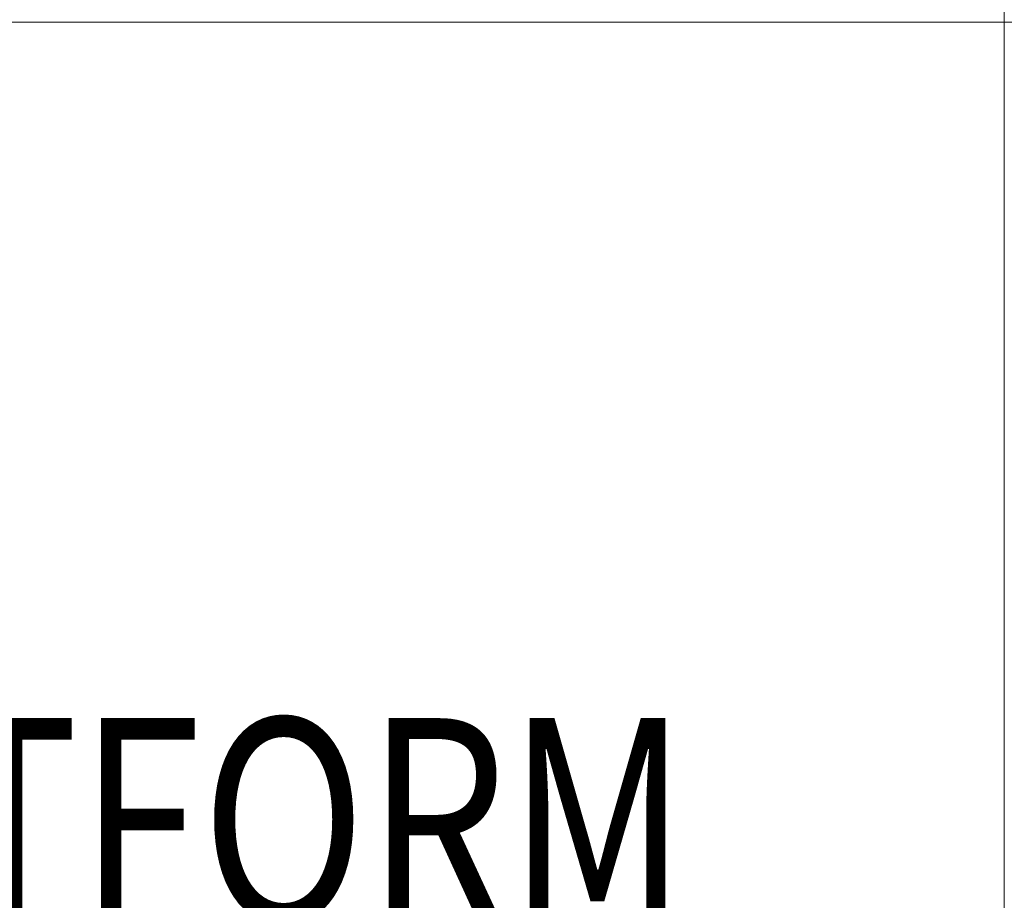
# Model space of a CAD drawing. Units: millimetres. Extents: x -2533 to 15392, y -6283 to 2942.
# Drawn here: x 9739 to 10222, y -3078 to -2646 of the extents above; entities that cross this region are included whole.
import ezdxf

# ---------------------------------------------------------------- set-up
doc = ezdxf.new("R2010")
doc.units = ezdxf.units.MM
doc.header["$MEASUREMENT"] = 0
for name, color, linetype, lineweight in [('common_[ID]_7_[Material]_Unchanged_[Source]_Cell - Level 25', 7, 'Continuous', 0), ('Level 61', 7, 'Continuous', 0), ('Level 8', 18, 'Continuous', 0)]:
    doc.layers.add(name, color=color, linetype=linetype, lineweight=lineweight)
doc.styles.add('Style-Calibri', font='calibri.ttf')

# ---------------------------------------------------------------- blocks, each defined once
blk = doc.blocks.new('From Smart Solid_784')
at = {"layer": 'common_[ID]_7_[Material]_Unchanged_[Source]_Cell - Level 25', "color": 7, "linetype": 'Continuous', "lineweight": 13}
for p, q in [((-435, 435), (435, 435)), ((435, 435), (435, -435))]:
    blk.add_line(p, q, dxfattribs=at)
blk = doc.blocks.new('From Smart Solid_785')
at = {"layer": 'common_[ID]_7_[Material]_Unchanged_[Source]_Cell - Level 25', "color": 7, "linetype": 'Continuous', "lineweight": 13}
for p, q in [((-15, 435), (15, 435)), ((-15, -435), (-15, 435))]:
    blk.add_line(p, q, dxfattribs=at)
blk = doc.blocks.new('From Smart Solid_786')
at = {"layer": 'common_[ID]_7_[Material]_Unchanged_[Source]_Cell - Level 25', "color": 7, "linetype": 'Continuous', "lineweight": 13}
for p, q in [((435, 15), (435, -15)), ((435, -15), (-435, -15))]:
    blk.add_line(p, q, dxfattribs=at)
blk = doc.blocks.new('common_3')
at = {"layer": 'common_[ID]_7_[Material]_Unchanged_[Source]_Cell - Level 25', "color": 7, "linetype": 'Continuous', "lineweight": 13}
for name, p in [('From Smart Solid_786', (9787.2035, -2632.1875)), ('From Smart Solid_784', (9787.2035, -3082.1875)), ('From Smart Solid_785', (10237.2035, -3082.1875))]:
    blk.add_blockref(name, p, dxfattribs=at)

msp = doc.modelspace()

# ---------------------------------------------------------------- block references
at = {"layer": 'Level 61', "color": 7, "linetype": 'Continuous', "lineweight": 0}
msp.add_blockref('common_3', (0, 0), dxfattribs=at)

# ---------------------------------------------------------------- texts
at = {"layer": 'Level 8', "color": 98, "linetype": 'Continuous', "lineweight": 0, "insert": (9787.2, -3105.35), "char_height": 100, "attachment_point": 5, "line_spacing_factor": 0.79998, "style": 'Style-Calibri'}
msp.add_mtext('\\H1x;\\W0.8;PLATFORM\\P1200 HIGH', dxfattribs=at)

doc.saveas('drawing.dxf')
